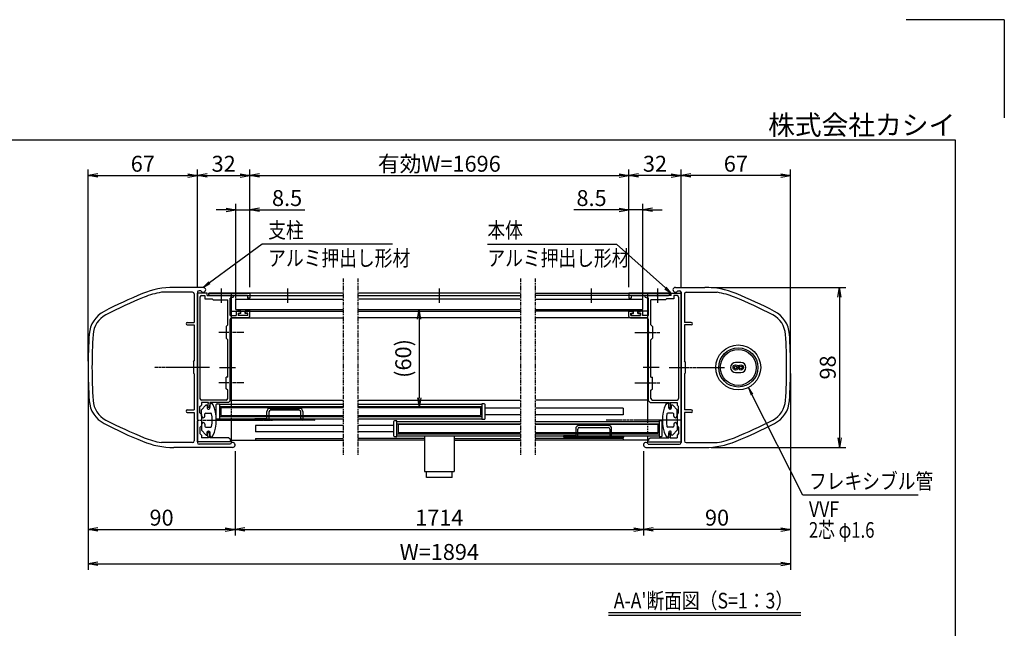
# Model space of a CAD drawing. Extents: x -53 to 8367, y -47 to 5913.
# Drawn here: x 4349 to 8367, y 3429 to 5913 of the extents above; entities that cross this region are included whole.
import ezdxf
from ezdxf.enums import TextEntityAlignment as Align

# ---------------------------------------------------------------- set-up
doc = ezdxf.new("R2010")
doc.units = 0
for name, pattern in [('AM_ISO02W050', [7.5, 6, -1.5]), ('DASHED2', [9.525, 6.35, -3.175]), ('PHANTOM2', [31.75, 15.875, -3.175, 3.175, -3.175, 3.175, -3.175])]:
    doc.linetypes.add(name, pattern=pattern)
doc.layers.get('0').update_dxf_attribs({"linetype": 'CONTINUOUS'})
for name, color, linetype in [('AM_0', 7, 'CONTINUOUS'), ('AM_5', 3, 'CONTINUOUS'), ('AM_6', 2, 'CONTINUOUS'), ('AM_7', 4, 'AM_ISO02W050'), ('AM_BOR', 7, 'CONTINUOUS'), ('CONT_S_4', 4, 'CONTINUOUS')]:
    doc.layers.add(name, color=color, linetype=linetype)
doc.styles.add('Font_0', font='MS Gothic.ttf')

# ---------------------------------------------------------------- blocks, each defined once
blk = doc.blocks.new('_OPEN')
at = {"color": 0, "linetype": 'BYBLOCK', "lineweight": -2}
for p, q in [((-1, 0.17), (0, 0)), ((-1, -0.17), (0, 0)), ((0, 0), (-1, 0))]:
    blk.add_line(p, q, dxfattribs=at)

msp = doc.modelspace()

# ---------------------------------------------------------------- linework, layer by layer
at = {"layer": 'AM_0', "linetype": 'PHANTOM2'}
for p, q in [((5669.4, 4857.2), (5669.4, 4137.2)), ((5729.2, 4857.2), (5729.2, 4137.2)), ((6392.8, 4857.2), (6392.8, 4137.2)), ((6452.8, 4857.2), (6452.8, 4137.2))]:
    msp.add_line(p, q, dxfattribs=at)
at = {"layer": 'AM_0'}
for p, q in [((5054.4, 4800.5), (4927.1, 4800.5)), ((5097.8, 4820.5), (4977.3, 4820.5)), ((5061.1, 4793.9), (5061.1, 4677.2)), ((5074.4, 4800.5), (5074.4, 4496.9)), ((5074.4, 4281.9), (5074.4, 4797.2)), ((5114.4, 4797.2), (5074.4, 4797.2)), ((5088.4, 4807.2), (5081.1, 4807.2)), ((5091.1, 4787.2), (5104.4, 4787.2)), ((5104.4, 4787.2), (5104.4, 4773.9)), ((5114.4, 4787.2), (5114.4, 4797.2)), ((5114.4, 4787.2), (5168.1, 4787.2)), ((5121.1, 4787.2), (5121.1, 4797.2)), ((5669.4, 4797.2), (5121.1, 4797.2)), ((5121.1, 4787.2), (5669.4, 4787.2)), ((5126.1, 4797.2), (5287.8, 4797.2)), ((5168.1, 4787.2), (5126.1, 4787.2)), ((5277.8, 4787.2), (5174.2, 4787.2)), ((5174.2, 4787.2), (5221.1, 4787.2)), ((5211.1, 4797.2), (5211.1, 4343.5)), ((5221.1, 4780.5), (5221.1, 4787.2)), ((5277.8, 4787.2), (5277.8, 4777.2)), ((5287.8, 4797.2), (5287.8, 4777.2)), ((6392.8, 4797.2), (5729.2, 4797.2)), ((5729.2, 4787.2), (6392.8, 4787.2)), ((6452.8, 4797.2), (7001.1, 4797.2)), ((7001.1, 4787.2), (6452.8, 4787.2)), ((6996.1, 4797.2), (6834.4, 4797.2)), ((6834.4, 4797.2), (6834.4, 4777.2)), ((6844.4, 4787.2), (6844.4, 4777.2)), ((6844.4, 4787.2), (6948.1, 4787.2)), ((6948.1, 4787.2), (6901.1, 4787.2)), ((6901.1, 4780.5), (6901.1, 4787.2)), ((6911.1, 4797.2), (6911.1, 4273.5)), ((6954.2, 4787.2), (6996.1, 4787.2)), ((7007.8, 4787.2), (6954.2, 4787.2)), ((7001.1, 4787.2), (7001.1, 4797.2)), ((7007.8, 4797.2), (7047.8, 4797.2)), ((7007.8, 4787.2), (7007.8, 4797.2)), ((7017.8, 4787.2), (7017.8, 4773.9)), ((7031.1, 4787.2), (7017.8, 4787.2)), ((7024.4, 4820.5), (7144.9, 4820.5)), ((7033.9, 4807.2), (7041.1, 4807.2)), ((7047.8, 4800.5), (7047.8, 4496.9)), ((7047.8, 4281.9), (7047.8, 4797.2)), ((7061.1, 4793.9), (7061.1, 4677.2)), ((7067.8, 4800.5), (7195.2, 4800.5)), ((5084.4, 4780.5), (5084.4, 4367.2)), ((5104.4, 4773.9), (5134.4, 4773.9)), ((5137.8, 4770.5), (5134.4, 4773.9)), ((5137.8, 4770.5), (5197.8, 4770.5)), ((5197.8, 4667.2), (5197.8, 4770.5)), ((5221.1, 4780.5), (5207.8, 4777)), ((5207.8, 4705.9), (5207.8, 4777)), ((5231.1, 4773.2), (5669.4, 4773.2)), ((5231.1, 4730.5), (5231.1, 4773.2)), ((5287.8, 4777.2), (5277.8, 4777.2)), ((6392.8, 4773.2), (5729.2, 4773.2)), ((6452.8, 4773.2), (6891.1, 4773.2)), ((6834.4, 4777.2), (6844.4, 4777.2)), ((6891.1, 4730.5), (6891.1, 4773.2)), ((6901.1, 4780.5), (6914.4, 4777)), ((6914.4, 4705.9), (6914.4, 4777)), ((6984.4, 4770.5), (6924.4, 4770.5)), ((6924.4, 4667.2), (6924.4, 4770.5)), ((6984.4, 4770.5), (6987.8, 4773.9)), ((7017.8, 4773.9), (6987.8, 4773.9)), ((7037.8, 4780.5), (7037.8, 4367.2)), ((5207.8, 4705.9), (5231.8, 4705.9)), ((5211.1, 4723.9), (5669.4, 4723.9)), ((5231.1, 4730.5), (5669.4, 4730.5)), ((5231.8, 4720.5), (5231.8, 4705.9)), ((5235.1, 4723.9), (5246.4, 4723.9)), ((5239.8, 4715.9), (5249.8, 4715.9)), ((5239.8, 4715.9), (5239.8, 4705.9)), ((5279.8, 4705.9), (5239.8, 4705.9)), ((5249.8, 4715.9), (5249.8, 4720.5)), ((5269.8, 4715.9), (5269.8, 4720.5)), ((5279.8, 4715.9), (5269.8, 4715.9)), ((5284.4, 4723.9), (5273.1, 4723.9)), ((5279.8, 4705.9), (5279.8, 4715.9)), ((5287.8, 4702.5), (5287.8, 4720.5)), ((5729.2, 4730.5), (6392.8, 4730.5)), ((5729.2, 4723.9), (6392.8, 4723.9)), ((6452.8, 4730.5), (6891.1, 4730.5)), ((6911.1, 4723.9), (6452.8, 4723.9)), ((6834.4, 4702.5), (6834.4, 4720.5)), ((6837.8, 4723.9), (6849.1, 4723.9)), ((6842.4, 4715.9), (6852.4, 4715.9)), ((6842.4, 4705.9), (6842.4, 4715.9)), ((6842.4, 4705.9), (6882.4, 4705.9)), ((6852.4, 4715.9), (6852.4, 4720.5)), ((6872.4, 4715.9), (6872.4, 4720.5)), ((6882.4, 4715.9), (6872.4, 4715.9)), ((6887.1, 4723.9), (6875.8, 4723.9)), ((6882.4, 4715.9), (6882.4, 4705.9)), ((6890.4, 4720.5), (6890.4, 4705.9)), ((6914.4, 4705.9), (6890.4, 4705.9)), ((5032.8, 4677.2), (5061.1, 4677.2)), ((5032.8, 4667.2), (5061.1, 4667.2)), ((5061.1, 4667.2), (5061.1, 4520.5)), ((5197.8, 4667.2), (5191.1, 4660.5)), ((5207.8, 4640.3), (5207.8, 4689.2)), ((5211.1, 4695.9), (5669.4, 4695.9)), ((5281.1, 4695.9), (5214.4, 4695.9)), ((6392.8, 4695.9), (5729.2, 4695.9)), ((6911.1, 4695.9), (6452.8, 4695.9)), ((6841.1, 4695.9), (6907.8, 4695.9)), ((6914.4, 4640.3), (6914.4, 4689.2)), ((6924.4, 4667.2), (6931.1, 4660.5)), ((7089.4, 4677.2), (7061.1, 4677.2)), ((7061.1, 4667.2), (7061.1, 4520.5)), ((7089.4, 4667.2), (7061.1, 4667.2)), ((5191.1, 4660.5), (5191.1, 4613.9)), ((5207.8, 4496.9), (5207.8, 4634.2)), ((6914.4, 4496.9), (6914.4, 4634.2)), ((6931.1, 4660.5), (6931.1, 4613.9)), ((5191.1, 4613.9), (5197.8, 4607.2)), ((5197.8, 4453.9), (5197.8, 4607.2)), ((6931.1, 4613.9), (6924.4, 4607.2)), ((6924.4, 4453.9), (6924.4, 4607.2)), ((5057.8, 4517.2), (5061.1, 4520.5)), ((5057.8, 4517.2), (5057.8, 4470.5)), ((7064.4, 4517.2), (7061.1, 4520.5)), ((7064.4, 4517.2), (7064.4, 4470.5)), ((7291.8, 4514.5), (7270.4, 4514.5)), ((5061.1, 4467.2), (5057.8, 4470.5)), ((5061.1, 4467.2), (5061.1, 4320.5)), ((5074.4, 4490.8), (5074.4, 4187.2)), ((5207.8, 4433.6), (5207.8, 4490.8)), ((6914.4, 4433.6), (6914.4, 4490.8)), ((7047.8, 4490.8), (7047.8, 4187.2)), ((7061.1, 4467.2), (7064.4, 4470.5)), ((7061.1, 4467.2), (7061.1, 4320.5)), ((7270.4, 4473.2), (7291.8, 4473.2)), ((5191.1, 4407.2), (5191.1, 4453.9)), ((5197.8, 4453.9), (5191.1, 4453.9)), ((5207.8, 4357.2), (5207.8, 4427.5)), ((6914.4, 4357.2), (6914.4, 4427.5)), ((6924.4, 4453.9), (6931.1, 4453.9)), ((6931.1, 4407.2), (6931.1, 4453.9)), ((5197.8, 4400.5), (5191.1, 4407.2)), ((5197.8, 4367.2), (5197.8, 4400.5)), ((6924.4, 4400.5), (6931.1, 4407.2)), ((6924.4, 4367.2), (6924.4, 4400.5)), ((5084.4, 4333.9), (5091.1, 4340.5)), ((5191.1, 4360.5), (5091.1, 4360.5)), ((5091.1, 4350.5), (5091.1, 4340.5)), ((5119.8, 4350.5), (5091.1, 4350.5)), ((5091.1, 4320.5), (5108.7, 4339.5)), ((5117.1, 4345.2), (5117.1, 4330.5)), ((5201.1, 4350.5), (5124.4, 4350.5)), ((5124.4, 4350.5), (5124.4, 4330.5)), ((5124.4, 4327.2), (5124.4, 4340.5)), ((5151.1, 4285.5), (5151.1, 4342.2)), ((5154.4, 4345.5), (5164.4, 4345.5)), ((5164.4, 4345.5), (5164.4, 4282.2)), ((5164.4, 4343.5), (5669.4, 4343.5)), ((5201.1, 4350.5), (5207.8, 4357.2)), ((5211.1, 4360.5), (5669.4, 4360.5)), ((5729.2, 4360.5), (6392.8, 4360.5)), ((5729.2, 4343.5), (6234.4, 4343.5)), ((6234.4, 4345.5), (6234.4, 4282.2)), ((6244.4, 4345.5), (6234.4, 4345.5)), ((6247.8, 4285.5), (6247.8, 4342.2)), ((6911.1, 4360.5), (6452.8, 4360.5)), ((6921.1, 4350.5), (6914.4, 4357.2)), ((6921.1, 4350.5), (6997.8, 4350.5)), ((6931.1, 4360.5), (7031.1, 4360.5)), ((6997.8, 4350.5), (6997.8, 4330.5)), ((6997.8, 4327.2), (6997.8, 4340.5)), ((7002.4, 4350.5), (7031.1, 4350.5)), ((7005.1, 4345.2), (7005.1, 4330.5)), ((7031.1, 4320.5), (7013.6, 4339.5)), ((7031.1, 4350.5), (7031.1, 4340.5)), ((7037.8, 4333.9), (7031.1, 4340.5)), ((5032.8, 4320.5), (5061.1, 4320.5)), ((5032.8, 4310.5), (5061.1, 4310.5)), ((5061.1, 4310.5), (5061.1, 4193.9)), ((5084.4, 4308.9), (5084.4, 4333.9)), ((5091.1, 4302.2), (5084.4, 4308.9)), ((5091.1, 4295.5), (5091.1, 4320.5)), ((5091.1, 4302.2), (5091.1, 4255.5)), ((5104.4, 4295.5), (5104.4, 4303.9)), ((5107.8, 4307.2), (5128.8, 4307.2)), ((5114.4, 4337.2), (5114.4, 4327.2)), ((5124.4, 4330.5), (5117.1, 4330.5)), ((5117.8, 4323.9), (5121.1, 4323.9)), ((5169.4, 4330.5), (5669.4, 4330.5)), ((5169.4, 4330.5), (5169.4, 4297.2)), ((5729.2, 4330.5), (6229.4, 4330.5)), ((6229.4, 4330.5), (6229.4, 4297.2)), ((6392.8, 4327.2), (6247.8, 4327.2)), ((6392.8, 4300.5), (6247.8, 4300.5)), ((6811.1, 4327.2), (6452.8, 4327.2)), ((6811.1, 4300.5), (6452.8, 4300.5)), ((6811.1, 4327.2), (6811.1, 4300.5)), ((7014.4, 4307.2), (6993.4, 4307.2)), ((6997.8, 4330.5), (7005.1, 4330.5)), ((7004.4, 4323.9), (7001.1, 4323.9)), ((7007.8, 4337.2), (7007.8, 4327.2)), ((7017.8, 4295.5), (7017.8, 4303.9)), ((7031.1, 4295.5), (7031.1, 4320.5)), ((7031.1, 4302.2), (7037.8, 4308.9)), ((7031.1, 4302.2), (7031.1, 4255.5)), ((7037.8, 4308.9), (7037.8, 4333.9)), ((7089.4, 4320.5), (7061.1, 4320.5)), ((7061.1, 4310.5), (7061.1, 4193.9)), ((7089.4, 4310.5), (7061.1, 4310.5)), ((5074.4, 4190.5), (5074.4, 4275.8)), ((5091.1, 4262.2), (5091.1, 4237.2)), ((5104.4, 4262.2), (5104.4, 4253.9)), ((5164.4, 4282.2), (5154.4, 4282.2)), ((5164.4, 4284.2), (5669.4, 4284.2)), ((5169.4, 4297.2), (5669.4, 4297.2)), ((5211.1, 4284.2), (5211.1, 4197.2)), ((5729.2, 4297.2), (6229.4, 4297.2)), ((5729.2, 4284.2), (6234.4, 4284.2)), ((5874.4, 4272.2), (5874.4, 4215.5)), ((5887.8, 4275.5), (5877.8, 4275.5)), ((5887.8, 4212.2), (5887.8, 4275.5)), ((5887.8, 4273.5), (6392.8, 4273.5)), ((6392.8, 4260.5), (5892.8, 4260.5)), ((5892.8, 4260.5), (5892.8, 4227.2)), ((6234.4, 4282.2), (6244.4, 4282.2)), ((6452.8, 4273.5), (6957.8, 4273.5)), ((6952.8, 4260.5), (6452.8, 4260.5)), ((6952.8, 4260.5), (6952.8, 4227.2)), ((6957.8, 4275.5), (6957.8, 4212.2)), ((6967.8, 4275.5), (6957.8, 4275.5)), ((6971.1, 4215.5), (6971.1, 4272.2)), ((7017.8, 4262.2), (7017.8, 4253.9)), ((7031.1, 4262.2), (7031.1, 4237.2)), ((7047.8, 4190.5), (7047.8, 4275.8)), ((5091.1, 4255.5), (5084.4, 4248.9)), ((5084.4, 4248.9), (5084.4, 4223.9)), ((5084.4, 4223.9), (5091.1, 4217.2)), ((5091.1, 4237.2), (5108.7, 4218.3)), ((5107.8, 4250.5), (5128.8, 4250.5)), ((5114.4, 4220.5), (5114.4, 4230.5)), ((5117.1, 4212.5), (5117.1, 4227.2)), ((5124.4, 4227.2), (5117.1, 4227.2)), ((5117.8, 4233.9), (5121.1, 4233.9)), ((5124.4, 4230.5), (5124.4, 4217.2)), ((5124.4, 4207.2), (5124.4, 4227.2)), ((5669.4, 4257.2), (5311.1, 4257.2)), ((5311.1, 4257.2), (5311.1, 4230.5)), ((5669.4, 4230.5), (5311.1, 4230.5)), ((5874.4, 4257.2), (5729.2, 4257.2)), ((5874.4, 4230.5), (5729.2, 4230.5)), ((6392.8, 4227.2), (5892.8, 4227.2)), ((6952.8, 4227.2), (6452.8, 4227.2)), ((7014.4, 4250.5), (6993.4, 4250.5)), ((6997.8, 4230.5), (6997.8, 4217.2)), ((6997.8, 4207.2), (6997.8, 4227.2)), ((6997.8, 4227.2), (7005.1, 4227.2)), ((7004.4, 4233.9), (7001.1, 4233.9)), ((7005.1, 4212.5), (7005.1, 4227.2)), ((7007.8, 4220.5), (7007.8, 4230.5)), ((7031.1, 4237.2), (7013.6, 4218.3)), ((7031.1, 4255.5), (7037.8, 4248.9)), ((7037.8, 4223.9), (7031.1, 4217.2)), ((7037.8, 4248.9), (7037.8, 4223.9)), ((5054.4, 4187.2), (4927.1, 4187.2)), ((5211.1, 4190.5), (5074.4, 4190.5)), ((5208.4, 4180.5), (5081.1, 4180.5)), ((5091.1, 4217.2), (5091.1, 4207.2)), ((5119.8, 4207.2), (5091.1, 4207.2)), ((5201.1, 4207.2), (5124.4, 4207.2)), ((5207.8, 4200.5), (5201.1, 4207.2)), ((5207.8, 4200.5), (5207.8, 4195.9)), ((5207.8, 4195.9), (5211.1, 4195.9)), ((5211.1, 4197.2), (5669.4, 4197.2)), ((5211.1, 4197.2), (5669.2, 4197.2)), ((5211.1, 4195.9), (5211.1, 4190.5)), ((5310.9, 4203.9), (5669.2, 4203.9)), ((5311.1, 4203.9), (5669.4, 4203.9)), ((5311.1, 4203.9), (5311.1, 4197.2)), ((6000.6, 4203.9), (5729.2, 4203.9)), ((6000.6, 4197.2), (5729.2, 4197.2)), ((5877.8, 4212.2), (5887.8, 4212.2)), ((5887.8, 4214.2), (6392.8, 4214.2)), ((6000.6, 4214.2), (6000.6, 4068.9)), ((6121.9, 4214.2), (6121.9, 4068.9)), ((6121.9, 4203.9), (6392.8, 4203.9)), ((6121.9, 4197.2), (6392.8, 4197.2)), ((6452.8, 4214.2), (6957.8, 4214.2)), ((6811.1, 4203.9), (6452.8, 4203.9)), ((6911.1, 4197.2), (6452.8, 4197.2)), ((6811.1, 4203.9), (6811.1, 4197.2)), ((6911.1, 4214.2), (6911.1, 4197.2)), ((6914.4, 4195.9), (6911.1, 4195.9)), ((6911.1, 4195.9), (6911.1, 4190.5)), ((6911.1, 4190.5), (7047.8, 4190.5)), ((6913.9, 4180.5), (7041.1, 4180.5)), ((6914.4, 4200.5), (6921.1, 4207.2)), ((6914.4, 4200.5), (6914.4, 4195.9)), ((6921.1, 4207.2), (6997.8, 4207.2)), ((6957.8, 4212.2), (6967.8, 4212.2)), ((7002.4, 4207.2), (7031.1, 4207.2)), ((7031.1, 4217.2), (7031.1, 4207.2)), ((7067.8, 4187.2), (7195.2, 4187.2)), ((5217.8, 4167.2), (4977.3, 4167.2)), ((6904.4, 4167.2), (7144.9, 4167.2)), ((6000.6, 4068.9), (6121.9, 4068.9)), ((6009.2, 4044.2), (6009.2, 4068.9)), ((6113.2, 4044.2), (6113.2, 4068.9)), ((6113.2, 4044.2), (6009.2, 4044.2))]:
    msp.add_line(p, q, dxfattribs=at)
at = {"layer": 'AM_0', "linetype": 'DASHED2'}
for p, q in [((5211.1, 4750.5), (5211.1, 4787.2)), ((5211.1, 4343.5), (5211.1, 4284.2)), ((6911.1, 4273.5), (6911.1, 4214.2))]:
    msp.add_line(p, q, dxfattribs=at)
at = {"layer": 'AM_0'}
for centre, radius in [((7281.1, 4493.9), 91.7), ((7281.1, 4493.9), 80), ((7281.1, 4493.9), 73.3), ((7270.4, 4493.9), 10.7), ((7291.8, 4493.9), 10.7), ((7270.4, 4493.9), 5.33), ((7291.8, 4493.9), 5.33)]:
    msp.add_circle(centre, radius, dxfattribs=at)
for centre, radius, start, end in [((5611.9, 2946.1), 2000, 112.3827, 117.3392), ((4977.3, 4487.2), 333.3, 90, 112.3827), ((4977.3, 4487.2), 317.3, 99.1068, 112.3827), ((5054.4, 4793.9), 6.67, 0, 90), ((5081.1, 4800.5), 6.67, 90, 180), ((5091.1, 4780.5), 6.67, 90, 180), ((5097.8, 4810.5), 10, 199.4712, 90), ((5126.1, 4792.2), 5, 90, 270), ((5171.1, 4785.9), 3.33, 23.5782, 156.4218), ((5171.1, 4788.5), 3.33, 203.5782, 336.4218), ((6951.1, 4785.9), 3.33, 23.5782, 156.4218), ((6951.1, 4788.5), 3.33, 203.5782, 336.4218), ((6996.1, 4792.2), 5, 270, 90), ((7024.4, 4810.5), 10, 90, 340.5288), ((7031.1, 4780.5), 6.67, 0, 90), ((7041.1, 4800.5), 6.67, 0, 90), ((7067.8, 4793.9), 6.67, 90, 180), ((7144.9, 4487.2), 333.3, 67.6173, 90), ((7144.9, 4487.2), 317.3, 67.6173, 80.8932), ((6510.3, 2946.1), 2000, 62.6608, 67.6173), ((5611.9, 2946.1), 1984, 112.3827, 117.3392), ((6510.3, 2946.1), 1984, 62.6608, 67.6173), ((4745.5, 4622), 113.3, 117.3392, 176.1048), ((4745.5, 4622), 97.3, 117.3392, 176.1048), ((5235.1, 4720.5), 3.33, 90, 180), ((5246.4, 4720.5), 3.33, 0, 90), ((5273.1, 4720.5), 3.33, 90, 180), ((5281.1, 4702.5), 6.67, 270, 0), ((5284.4, 4720.5), 3.33, 0, 90), ((6837.8, 4720.5), 3.33, 90, 180), ((6841.1, 4702.5), 6.67, 180, 270), ((6849.1, 4720.5), 3.33, 0, 90), ((6875.8, 4720.5), 3.33, 90, 180), ((6887.1, 4720.5), 3.33, 0, 90), ((7376.8, 4622), 97.3, 3.8952, 62.6608), ((7376.8, 4622), 113.3, 3.8952, 62.6608), ((5032.8, 4672.2), 5, 90, 270), ((5214.4, 4689.2), 6.67, 90, 180), ((6907.8, 4689.2), 6.67, 0, 90), ((7089.4, 4672.2), 5, 270, 90), ((6627.8, 4493.9), 2000, 176.1048, 183.8952), ((6627.8, 4493.9), 1984, 176.1048, 183.8952), ((5209.1, 4637.2), 3.33, 113.5782, 246.4218), ((6913.1, 4637.2), 3.33, 293.5782, 66.4218), ((5494.4, 4493.9), 1984, 356.1048, 3.8952), ((5494.4, 4493.9), 2000, 356.1048, 3.8952), ((7270.4, 4493.9), 20.7, 90, 270), ((7291.8, 4493.9), 20.7, 270, 90), ((5075.8, 4493.9), 3.33, 113.5782, 246.4218), ((5209.1, 4493.9), 3.33, 113.5782, 246.4218), ((6913.1, 4493.9), 3.33, 293.5782, 66.4218), ((7046.4, 4493.9), 3.33, 293.5782, 66.4218), ((5209.1, 4430.5), 3.33, 113.5782, 246.4218), ((6913.1, 4430.5), 3.33, 293.5782, 66.4218), ((4745.5, 4365.7), 113.3, 183.8952, 242.6608), ((4745.5, 4365.7), 97.3, 183.8952, 242.6608), ((5091.1, 4367.2), 6.67, 180, 270), ((5111.1, 4337.2), 3.33, 0, 137.1617), ((5113.1, 4350.5), 6.67, 306.8699, 0), ((5131.1, 4340.5), 6.67, 24.4009, 180), ((4995.2, 4278.9), 155.9, 335.5991, 24.4009), ((5154.4, 4342.2), 3.33, 90, 180), ((5191.1, 4367.2), 6.67, 270, 0), ((6244.4, 4342.2), 3.33, 0, 90), ((6931.1, 4367.2), 6.67, 180, 270), ((7127.1, 4278.9), 155.9, 155.5991, 204.4009), ((6991.1, 4340.5), 6.67, 0, 155.5991), ((7009.1, 4350.5), 6.67, 180, 233.1301), ((7011.1, 4337.2), 3.33, 42.8383, 180), ((7031.1, 4367.2), 6.67, 270, 0), ((7376.8, 4365.7), 97.3, 297.3392, 356.1048), ((7376.8, 4365.7), 113.3, 297.3392, 356.1048), ((5032.8, 4315.5), 5, 90, 270), ((5107.8, 4303.9), 3.33, 90, 180), ((5117.8, 4327.2), 3.33, 180, 270), ((5121.1, 4327.2), 3.33, 270, 0), ((5128.8, 4303.9), 3.33, 10.5975, 90), ((4995.2, 4278.9), 139.3, 349.4025, 10.5975), ((7127.1, 4278.9), 139.3, 169.4025, 190.5975), ((6993.4, 4303.9), 3.33, 90, 169.4025), ((7001.1, 4327.2), 3.33, 180, 270), ((7004.4, 4327.2), 3.33, 270, 0), ((7014.4, 4303.9), 3.33, 0, 90), ((7089.4, 4315.5), 5, 270, 90), ((5611.9, 6041.7), 2000, 242.6608, 247.6173), ((5611.9, 6041.7), 1984, 242.6608, 247.6173), ((5073.1, 4278.9), 3.33, 293.5782, 66.4218), ((5097.8, 4295.5), 6.67, 180, 0), ((5097.8, 4262.2), 6.67, 0, 180), ((5154.4, 4285.5), 3.33, 180, 270), ((5877.8, 4272.2), 3.33, 90, 180), ((6244.4, 4285.5), 3.33, 270, 0), ((6967.8, 4272.2), 3.33, 0, 90), ((7024.4, 4295.5), 6.67, 180, 0), ((7024.4, 4262.2), 6.67, 0, 180), ((7049.1, 4278.9), 3.33, 113.5782, 246.4218), ((6510.3, 6041.7), 1984, 292.3827, 297.3392), ((6510.3, 6041.7), 2000, 292.3827, 297.3392), ((5107.8, 4253.9), 3.33, 180, 270), ((5111.1, 4220.5), 3.33, 222.8383, 0), ((5117.8, 4230.5), 3.33, 90, 180), ((5121.1, 4230.5), 3.33, 0, 90), ((5128.8, 4253.9), 3.33, 270, 349.4025), ((6993.4, 4253.9), 3.33, 190.5975, 270), ((7001.1, 4230.5), 3.33, 90, 180), ((7004.4, 4230.5), 3.33, 0, 90), ((7011.1, 4220.5), 3.33, 180, 317.1617), ((7014.4, 4253.9), 3.33, 270, 0), ((4977.3, 4500.5), 333.3, 247.6173, 270), ((4977.3, 4500.5), 317.3, 247.6173, 260.8932), ((5054.4, 4193.9), 6.67, 270, 0), ((5081.1, 4187.2), 6.67, 180, 270), ((5113.1, 4207.2), 6.67, 0, 53.1301), ((5131.1, 4217.2), 6.67, 180, 335.5991), ((5217.8, 4177.2), 10, 270, 160.5288), ((5877.8, 4215.5), 3.33, 180, 270), ((6904.4, 4177.2), 10, 19.4712, 270), ((6967.8, 4215.5), 3.33, 270, 0), ((6991.1, 4217.2), 6.67, 204.4009, 0), ((7009.1, 4207.2), 6.67, 126.8699, 180), ((7041.1, 4187.2), 6.67, 270, 0), ((7067.8, 4193.9), 6.67, 180, 270), ((7144.9, 4500.5), 333.3, 270, 292.3827), ((7144.9, 4500.5), 317.3, 279.1068, 292.3827)]:
    msp.add_arc(centre, radius, start, end, dxfattribs=at)
at = {"layer": 'AM_5'}
for p, q in [((4627.8, 4518.9), (4627.8, 5302.2)), ((4667.8, 5277.2), (5034.4, 5277.2)), ((5074.4, 4822.2), (5074.4, 5302.2)), ((5074.4, 4822.2), (5074.4, 5302.2)), ((5114.4, 5277.2), (5247.8, 5277.2)), ((5287.8, 4822.2), (5287.8, 5302.2)), ((5287.8, 4822.2), (5287.8, 5302.2)), ((5327.8, 5277.2), (6794.4, 5277.2)), ((6834.4, 4822.2), (6834.4, 5302.2)), ((6834.4, 4822.2), (6834.4, 5302.2)), ((7007.8, 5277.2), (6874.4, 5277.2)), ((7047.8, 4822.2), (7047.8, 5302.2)), ((7047.8, 4822.2), (7047.8, 5302.2)), ((7454.4, 5277.2), (7087.8, 5277.2)), ((7494.4, 4518.9), (7494.4, 5302.2)), ((5231.1, 4775.5), (5231.1, 5162.2)), ((5287.8, 4822.2), (5287.8, 5162.2)), ((6834.4, 4822.2), (6834.4, 5162.2)), ((6891.1, 4775.5), (6891.1, 5162.2)), ((5191.1, 5137.2), (5151.1, 5137.2)), ((5231.1, 5137.2), (5287.8, 5137.2)), ((5327.8, 5137.2), (5512.1, 5137.2)), ((6794.4, 5137.2), (6610.2, 5137.2)), ((6891.1, 5137.2), (6834.4, 5137.2)), ((6931.1, 5137.2), (6971.1, 5137.2)), ((5337.8, 4997.2), (5123.6, 4839.5)), ((5870.1, 4997.2), (5337.8, 4997.2)), ((6257.3, 4997.2), (6784.4, 4997.2)), ((6784.4, 4997.2), (6983.9, 4818.6)), ((7169.9, 4820.5), (7719.4, 4820.5)), ((7694.4, 4780.5), (7694.4, 4207.2)), ((5979.2, 4690.5), (5979.2, 4370.5)), ((4627.8, 4468.9), (4627.8, 3667.5)), ((4627.8, 4468.9), (4627.8, 3807.5)), ((7494.4, 4468.9), (7494.4, 3807.5)), ((7494.4, 4468.9), (7494.4, 3667.5)), ((7544.4, 3972.5), (7336.9, 4383.5)), ((5227.8, 4152.2), (5227.8, 3807.5)), ((5227.8, 4152.2), (5227.8, 3807.5)), ((6894.4, 4152.2), (6894.4, 3807.5)), ((6894.4, 4152.2), (6894.4, 3807.5)), ((7169.9, 4167.2), (7719.4, 4167.2)), ((8015.2, 3972.5), (7544.4, 3972.5)), ((4667.8, 3832.5), (5187.8, 3832.5)), ((5267.8, 3832.5), (6854.4, 3832.5)), ((7454.4, 3832.5), (6934.4, 3832.5)), ((4667.8, 3692.5), (7454.4, 3692.5))]:
    msp.add_line(p, q, dxfattribs=at)
at = {"layer": 'AM_5', "linetype": 'CONTINUOUS'}
for p, q in [((5121.1, 4842.9), (5097.8, 4820.5)), ((5123.6, 4839.5), (5097.8, 4820.5)), ((5097.8, 4820.5), (5126, 4836.1)), ((7007.8, 4797.2), (6986.8, 4821.7)), ((6981.1, 4815.4), (7007.8, 4797.2)), ((6983.9, 4818.6), (7007.8, 4797.2)), ((7336.9, 4383.5), (7322.4, 4412.1)), ((7340.6, 4385.4), (7322.4, 4412.1)), ((7322.4, 4412.1), (7333.1, 4381.6))]:
    msp.add_line(p, q, dxfattribs=at)
at = {"layer": 'AM_6'}
for p, q in [((6751.1, 3493.2), (7536.7, 3493.2)), ((6751.1, 3483.2), (7536.7, 3483.2))]:
    msp.add_line(p, q, dxfattribs=at)
at = {"layer": 'AM_7'}
for p, q in [((5171.1, 4815.5), (5171.1, 4757.2)), ((5441.1, 4815.5), (5441.1, 4757.2)), ((6061.1, 4815.5), (6061.1, 4757.2)), ((6681.1, 4815.5), (6681.1, 4757.2)), ((6951.1, 4815.5), (6951.1, 4757.2)), ((5262.8, 4637.2), (5161.1, 4637.2)), ((6859.4, 4637.2), (6961.1, 4637.2)), ((5123.1, 4493.9), (4897.8, 4493.9)), ((5163.8, 4493.9), (5229.8, 4493.9)), ((6958.4, 4493.9), (6892.4, 4493.9)), ((6998.9, 4493.9), (7224.2, 4493.9)), ((5262.8, 4430.5), (5161.1, 4430.5)), ((6859.4, 4430.5), (6961.1, 4430.5)), ((5074.4, 4278.9), (5381.1, 4278.9)), ((7047.8, 4278.9), (6741.2, 4278.9))]:
    msp.add_line(p, q, dxfattribs=at)
at = {"layer": 'AM_BOR', "lineweight": 25}
for q in [(7966.6, 5913.4), (8366.6, 5513.4)]:
    msp.add_line((8366.6, 5913.4), q, dxfattribs=at)
at = {"layer": 'AM_BOR'}
for p, q in [((366.6, 5423.4), (8166.6, 5423.4)), ((8166.6, 5423.4), (8166.6, 183.4))]:
    msp.add_line(p, q, dxfattribs=at)
at = {"layer": 'CONT_S_4'}
for p, q in [((5239.1, 4730.5), (5239.1, 4725.2)), ((5251.1, 4723.9), (5240.4, 4723.9)), ((5241.1, 4713.2), (5241.1, 4707.9)), ((5251.1, 4714.5), (5242.4, 4714.5)), ((5277.1, 4706.5), (5242.4, 4706.5)), ((5251.1, 4714.5), (5251.1, 4723.9)), ((5268.4, 4714.5), (5268.4, 4723.9)), ((5286.4, 4723.9), (5268.4, 4723.9)), ((5277.1, 4714.5), (5268.4, 4714.5)), ((5278.4, 4713.2), (5278.4, 4707.9)), ((5287.8, 4725.2), (5287.8, 4730.5)), ((6834.4, 4725.2), (6834.4, 4730.5)), ((6835.8, 4723.9), (6853.8, 4723.9)), ((6843.8, 4713.2), (6843.8, 4707.9)), ((6845.1, 4714.5), (6853.8, 4714.5)), ((6845.1, 4706.5), (6879.8, 4706.5)), ((6853.8, 4714.5), (6853.8, 4723.9)), ((6871.1, 4714.5), (6871.1, 4723.9)), ((6871.1, 4723.9), (6881.8, 4723.9)), ((6871.1, 4714.5), (6879.8, 4714.5)), ((6881.1, 4713.2), (6881.1, 4707.9)), ((6883.1, 4730.5), (6883.1, 4725.2)), ((5164.4, 4334.2), (5669.4, 4334.2)), ((5357.8, 4284.2), (5357.8, 4313.5)), ((5365.8, 4312.2), (5365.8, 4285.5)), ((5371.1, 4326.9), (5491.1, 4326.9)), ((5489.8, 4318.9), (5372.4, 4318.9)), ((5496.4, 4285.5), (5496.4, 4312.2)), ((5504.4, 4313.5), (5504.4, 4284.2)), ((5729.2, 4334.2), (6234.4, 4334.2)), ((5164.4, 4293.5), (5669.4, 4293.5)), ((5357.8, 4284.2), (5307.8, 4284.2)), ((5307.8, 4282.2), (5307.8, 4284.2)), ((5551.1, 4278.9), (5311.1, 4278.9)), ((5504.4, 4284.2), (5554.4, 4284.2)), ((5554.4, 4284.2), (5554.4, 4282.2)), ((5729.2, 4293.5), (6234.4, 4293.5)), ((5887.8, 4264.2), (6392.8, 4264.2)), ((6452.8, 4264.2), (6957.8, 4264.2)), ((5887.8, 4223.5), (6392.8, 4223.5)), ((6452.8, 4223.5), (6957.8, 4223.5)), ((6617.8, 4243.5), (6617.8, 4214.2)), ((6625.8, 4215.5), (6625.8, 4242.2)), ((6751.1, 4256.9), (6631.1, 4256.9)), ((6632.4, 4248.9), (6749.8, 4248.9)), ((6756.4, 4242.2), (6756.4, 4215.5)), ((6764.4, 4214.2), (6764.4, 4243.5)), ((6617.8, 4214.2), (6567.8, 4214.2)), ((6567.8, 4214.2), (6567.8, 4212.2)), ((6571.1, 4208.9), (6811.1, 4208.9)), ((6764.4, 4214.2), (6814.4, 4214.2)), ((6814.4, 4212.2), (6814.4, 4214.2))]:
    msp.add_line(p, q, dxfattribs=at)
for centre, radius, start, end in [((5240.4, 4725.2), 1.33, 180, 270), ((5242.4, 4713.2), 1.33, 90, 180), ((5242.4, 4707.9), 1.33, 180, 270), ((5277.1, 4713.2), 1.33, 0, 90), ((5277.1, 4707.9), 1.33, 270, 0), ((5286.4, 4725.2), 1.33, 270, 0), ((6835.8, 4725.2), 1.33, 180, 270), ((6845.1, 4713.2), 1.33, 90, 180), ((6845.1, 4707.9), 1.33, 180, 270), ((6879.8, 4713.2), 1.33, 0, 90), ((6879.8, 4707.9), 1.33, 270, 0), ((6881.8, 4725.2), 1.33, 270, 0), ((5371.1, 4313.5), 13.3, 90, 180), ((5372.4, 4312.2), 6.67, 90, 180), ((5489.8, 4312.2), 6.67, 0, 90), ((5491.1, 4313.5), 13.3, 0, 90), ((5311.1, 4282.2), 3.33, 180, 270), ((5359.1, 4285.5), 6.67, 270, 0), ((5503.1, 4285.5), 6.67, 180, 270), ((5551.1, 4282.2), 3.33, 270, 0), ((6631.1, 4243.5), 13.3, 90, 180), ((6632.4, 4242.2), 6.67, 90, 180), ((6749.8, 4242.2), 6.67, 0, 90), ((6751.1, 4243.5), 13.3, 0, 90), ((6571.1, 4212.2), 3.33, 180, 270), ((6619.1, 4215.5), 6.67, 270, 0), ((6763.1, 4215.5), 6.67, 180, 270), ((6811.1, 4212.2), 3.33, 270, 0)]:
    msp.add_arc(centre, radius, start, end, dxfattribs=at)

# ---------------------------------------------------------------- block references
at = {"layer": 'AM_5', "xscale": 40, "yscale": 40}
for p, rotation in [((4627.8, 5277.2), 180), ((5074.4, 5277.2), 180), ((5287.8, 5277.2), 180), ((6834.4, 5277.2), 180), ((7047.8, 5277.2), 180), ((5287.8, 5137.2), 180), ((6891.1, 5137.2), 180), ((7694.4, 4820.5), 90), ((5979.2, 4730.5), 90), ((5979.2, 4330.5), 270), ((7694.4, 4167.2), 270), ((4627.8, 3832.5), 180), ((5227.8, 3832.5), 180), ((6894.4, 3832.5), 180), ((4627.8, 3692.5), 180)]:
    msp.add_blockref('_OPEN', p, dxfattribs=dict(at, rotation=rotation))
for p in [(5074.4, 5277.2), (5287.8, 5277.2), (6834.4, 5277.2), (7047.8, 5277.2), (7494.4, 5277.2), (5231.1, 5137.2), (6834.4, 5137.2), (5227.8, 3832.5), (6894.4, 3832.5), (7494.4, 3832.5), (7494.4, 3692.5)]:
    msp.add_blockref('_OPEN', p, dxfattribs=at)

# ---------------------------------------------------------------- texts
at = {"layer": 'AM_5', "style": 'Font_0'}
for s, p in [('67', (4851.1, 5325.3)), ('32', (5181.1, 5325.3)), ('有効W=1696', (6061.1, 5325.3)), ('32', (6941.1, 5325.3)), ('67', (7271.1, 5325.3)), ('8.5', (5439.9, 5185.3)), ('8.5', (6682.3, 5185.3)), ('90', (4927.8, 3880.7)), ('1714', (6061.1, 3880.7)), ('90', (7194.4, 3880.7)), ('W=1894', (6061.1, 3740.7))]:
    msp.add_text(s, height=65, dxfattribs=at).set_placement(p, align=Align.MIDDLE_CENTER)
for s, p in [('(60)', (5914, 4530.5)), ('98', (7646.3, 4493.9))]:
    msp.add_text(s, height=65, rotation=90, dxfattribs=at).set_placement(p, align=Align.MIDDLE_CENTER)
at = {"layer": 'AM_6', "style": 'Font_0'}
msp.add_text('株式会社カシイ', height=80, dxfattribs=at).set_placement((8166.6, 5443.4), align=Align.RIGHT)
at = {"layer": 'AM_6', "style": 'Font_0', "width": 0.83}
for s, p in [('支柱', (5362.8, 5022.2)), ('本体', (6257.3, 5022.2)), ('フレキシブル管', (7569.4, 3997.5))]:
    msp.add_text(s, height=64, dxfattribs=at).set_placement(p)
at = {"layer": 'AM_6', "style": 'Font_0'}
for s, width, p in [('アルミ押出し形材', 0.83, (5362.8, 4972.2)), ('アルミ押出し形材', 0.83, (6257.3, 4972.2)), ('VVF', 0.83, (7569.4, 3947.5)), ('2芯 φ1.6', 0.78, (7569.4, 3862.5))]:
    msp.add_text(s, height=64, dxfattribs=dict(at, width=width)).set_placement(p, align=Align.TOP_LEFT)
at = {"layer": 'AM_6', "style": 'Font_0', "width": 0.83}
msp.add_text("A-A'断面図（S=1：3）", height=64, dxfattribs=at).set_placement((6772.8, 3542), align=Align.MIDDLE_LEFT)

doc.saveas('drawing.dxf')
